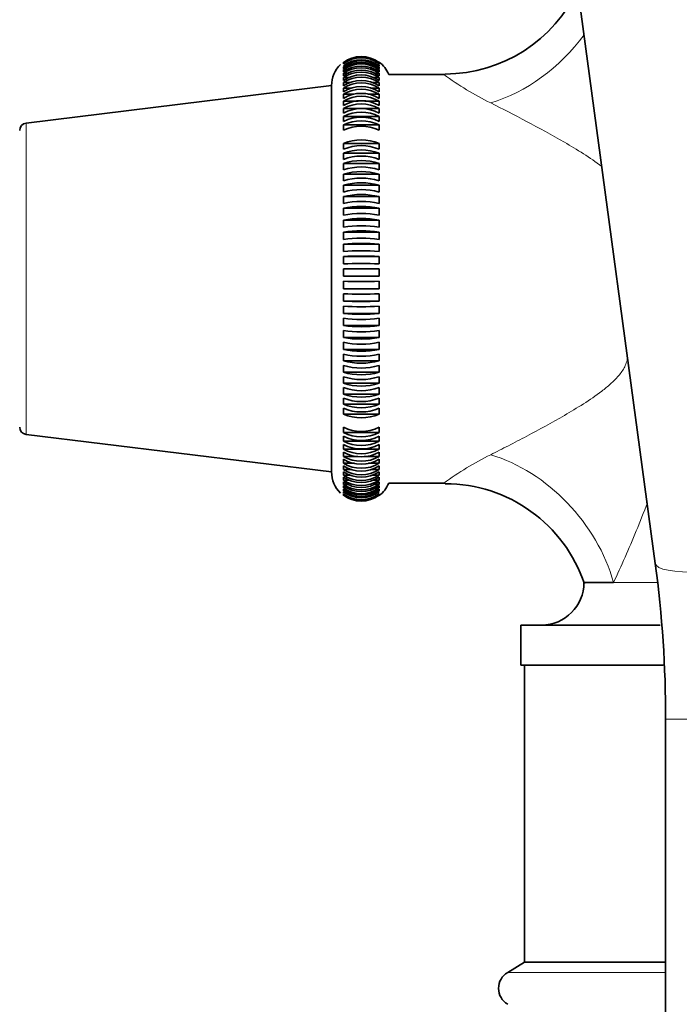
# Model space of a CAD drawing. Units: millimetres. Extents: x 0 to 2429, y 0 to 3725.
# Drawn here: x 506 to 551, y 1753 to 1819 of the extents above; entities that cross this region are included whole.
import ezdxf
from ezdxf import colors
from ezdxf.entities.mleader import LeaderData, LeaderLine
from ezdxf.math import Vec2, Vec3

# ---------------------------------------------------------------- set-up
doc = ezdxf.new("R2010")
doc.units = ezdxf.units.MM
doc.layers.add('DV7_Défaut', color=7, linetype='Continuous')
doc.layers.add('Défaut', color=7, linetype='Continuous')

# ---------------------------------------------------------------- blocks, each defined once
blk = doc.blocks.new('_DOT')
at = {"color": 0}
blk.add_line((0, 0), (-1, 0), dxfattribs=at)
at = {"color": 0, "const_width": 0.333}
blk.add_lwpolyline([(-0.1665, 0, 1), (0.1665, 0, 1)], format="xyb", close=True, dxfattribs=at)
blk = doc.blocks.new('SE6')
at = {"layer": 'DV7_Défaut', "color": 7, "linetype": 'Continuous', "lineweight": 35}
for p, q in [((496.568, 2171.842), (549.031, 1782.735)), ((528.027, 1816.484), (528.027, 1816.456)), ((528.027, 1816.427), (528.027, 1816.37)), ((530.427, 1816.456), (530.427, 1816.484)), ((530.427, 1816.37), (530.427, 1816.427)), ((530.427, 1816.237), (530.427, 1816.323)), ((528.027, 1816.171), (528.027, 1816.058)), ((528.027, 1816.171), (528.253, 1816.171)), ((528.027, 1815.973), (528.027, 1815.832)), ((528.027, 1815.973), (528.312, 1815.973)), ((528.027, 1815.729), (528.027, 1815.561)), ((528.027, 1815.729), (528.374, 1815.729)), ((530.105, 1815.729), (530.427, 1815.729)), ((530.162, 1815.973), (530.427, 1815.973)), ((530.218, 1816.171), (530.427, 1816.171)), ((530.427, 1816.058), (530.427, 1816.171)), ((530.427, 1815.832), (530.427, 1815.973)), ((530.427, 1815.561), (530.427, 1815.729)), ((534.887, 1815.646), (531.081, 1815.646)), ((528.027, 1815.44), (528.027, 1815.245)), ((528.027, 1815.44), (528.438, 1815.44)), ((528.027, 1815.106), (528.027, 1814.886)), ((528.027, 1815.106), (528.505, 1815.106)), ((529.984, 1815.106), (530.427, 1815.106)), ((530.046, 1815.44), (530.427, 1815.44)), ((530.427, 1815.245), (530.427, 1815.44)), ((530.427, 1814.886), (530.427, 1815.106)), ((527.227, 1814.897), (506.666, 1812.372)), ((527.227, 1788.895), (527.227, 1814.897)), ((528.027, 1814.73), (528.027, 1814.484)), ((528.027, 1814.73), (528.576, 1814.73)), ((528.027, 1814.312), (528.027, 1814.041)), ((528.027, 1814.312), (528.727, 1814.312)), ((529.674, 1814.312), (530.427, 1814.312)), ((529.867, 1814.73), (530.427, 1814.73)), ((530.427, 1814.484), (530.427, 1814.73)), ((530.427, 1814.041), (530.427, 1814.312)), ((528.027, 1813.853), (528.027, 1813.559)), ((528.027, 1813.853), (529.03, 1813.853)), ((529.467, 1813.853), (530.427, 1813.853)), ((530.427, 1813.559), (530.427, 1813.853)), ((528.027, 1813.355), (528.027, 1813.038)), ((528.027, 1813.355), (530.427, 1813.355)), ((530.427, 1813.038), (530.427, 1813.355)), ((528.027, 1812.82), (528.027, 1812.482)), ((528.027, 1812.82), (530.427, 1812.82)), ((530.427, 1812.482), (530.427, 1812.82)), ((528.027, 1812.249), (528.027, 1811.89)), ((528.027, 1812.249), (530.427, 1812.249)), ((530.427, 1811.89), (530.427, 1812.249)), ((528.027, 1811.008), (528.027, 1810.612)), ((528.027, 1811.008), (530.427, 1811.008)), ((530.427, 1810.612), (530.427, 1811.008)), ((528.027, 1810.342), (528.027, 1809.929)), ((528.027, 1810.342), (530.427, 1810.342)), ((530.427, 1809.929), (530.427, 1810.342)), ((528.027, 1809.648), (528.027, 1809.22)), ((528.027, 1809.648), (530.427, 1809.648)), ((530.427, 1809.22), (530.427, 1809.648)), ((528.027, 1808.929), (528.027, 1808.487)), ((528.027, 1808.929), (530.427, 1808.929)), ((530.427, 1808.487), (530.427, 1808.929)), ((528.027, 1808.188), (528.027, 1807.733)), ((528.027, 1808.188), (530.427, 1808.188)), ((530.427, 1807.733), (530.427, 1808.188)), ((528.027, 1807.425), (528.027, 1806.959)), ((528.027, 1807.425), (530.427, 1807.425)), ((530.427, 1806.959), (530.427, 1807.425)), ((528.027, 1806.645), (528.027, 1806.169)), ((528.027, 1806.645), (530.427, 1806.645)), ((530.427, 1806.169), (530.427, 1806.645)), ((528.027, 1805.849), (528.027, 1805.365)), ((528.027, 1805.849), (530.427, 1805.849)), ((530.427, 1805.365), (530.427, 1805.849)), ((528.027, 1805.04), (528.027, 1804.55)), ((528.027, 1805.04), (530.427, 1805.04)), ((530.427, 1804.55), (530.427, 1805.04)), ((528.027, 1804.221), (528.027, 1803.726)), ((528.027, 1804.221), (530.427, 1804.221)), ((530.427, 1803.726), (530.427, 1804.221)), ((528.027, 1803.394), (528.027, 1802.896)), ((528.027, 1803.394), (530.427, 1803.394)), ((530.427, 1802.896), (530.427, 1803.394)), ((528.027, 1802.563), (528.027, 1802.063)), ((528.027, 1802.563), (530.427, 1802.563)), ((530.427, 1802.063), (530.427, 1802.563)), ((528.027, 1801.729), (528.027, 1801.229)), ((530.427, 1801.229), (530.427, 1801.729)), ((528.027, 1801.229), (530.427, 1801.229)), ((528.027, 1800.896), (528.027, 1800.398)), ((528.027, 1800.398), (530.427, 1800.398)), ((530.427, 1800.398), (530.427, 1800.896)), ((528.027, 1800.066), (528.027, 1799.571)), ((530.427, 1799.571), (530.427, 1800.066)), ((528.027, 1799.571), (530.427, 1799.571)), ((528.027, 1799.242), (528.027, 1798.752)), ((530.427, 1798.752), (530.427, 1799.242)), ((528.027, 1798.752), (530.427, 1798.752)), ((528.027, 1798.427), (528.027, 1797.943)), ((530.427, 1797.943), (530.427, 1798.427)), ((528.027, 1797.943), (530.427, 1797.943)), ((528.027, 1797.623), (528.027, 1797.147)), ((528.027, 1797.147), (530.427, 1797.147)), ((530.427, 1797.147), (530.427, 1797.623)), ((528.027, 1796.833), (528.027, 1796.367)), ((530.427, 1796.367), (530.427, 1796.833)), ((528.027, 1796.367), (530.427, 1796.367)), ((528.027, 1796.059), (528.027, 1795.605)), ((530.427, 1795.605), (530.427, 1796.059)), ((528.027, 1795.605), (530.427, 1795.605)), ((528.027, 1795.305), (528.027, 1794.863)), ((530.427, 1794.863), (530.427, 1795.305)), ((528.027, 1794.863), (530.427, 1794.863)), ((528.027, 1794.572), (528.027, 1794.144)), ((530.427, 1794.144), (530.427, 1794.572)), ((528.027, 1794.144), (530.427, 1794.144)), ((528.027, 1793.863), (528.027, 1793.45)), ((530.427, 1793.45), (530.427, 1793.863)), ((528.027, 1793.45), (530.427, 1793.45)), ((528.027, 1793.18), (528.027, 1792.784)), ((530.427, 1792.784), (530.427, 1793.18)), ((528.027, 1792.784), (530.427, 1792.784)), ((528.027, 1791.902), (528.027, 1791.543)), ((530.427, 1791.543), (530.427, 1791.902)), ((506.666, 1791.42), (527.227, 1788.895)), ((528.027, 1791.543), (530.427, 1791.543)), ((528.027, 1791.31), (528.027, 1790.972)), ((530.427, 1790.972), (530.427, 1791.31)), ((528.027, 1790.972), (530.427, 1790.972)), ((528.027, 1790.754), (528.027, 1790.437)), ((530.427, 1790.437), (530.427, 1790.754)), ((528.027, 1790.437), (530.427, 1790.437)), ((528.027, 1790.233), (528.027, 1789.939)), ((528.027, 1789.939), (528.988, 1789.939)), ((529.425, 1789.939), (530.427, 1789.939)), ((530.427, 1789.939), (530.427, 1790.233)), ((528.027, 1789.751), (528.027, 1789.48)), ((528.027, 1789.48), (528.78, 1789.48)), ((528.027, 1789.308), (528.027, 1789.062)), ((529.727, 1789.48), (530.427, 1789.48)), ((530.427, 1789.48), (530.427, 1789.751)), ((530.427, 1789.062), (530.427, 1789.308)), ((528.027, 1789.062), (528.588, 1789.062)), ((528.027, 1788.906), (528.027, 1788.686)), ((528.027, 1788.686), (528.471, 1788.686)), ((528.027, 1788.547), (528.027, 1788.352)), ((529.879, 1789.062), (530.427, 1789.062)), ((529.95, 1788.686), (530.427, 1788.686)), ((530.427, 1788.686), (530.427, 1788.906)), ((530.427, 1788.352), (530.427, 1788.547)), ((528.027, 1788.352), (528.408, 1788.352)), ((528.027, 1788.231), (528.027, 1788.063)), ((528.027, 1788.063), (528.349, 1788.063)), ((528.027, 1787.96), (528.027, 1787.819)), ((528.027, 1787.819), (528.292, 1787.819)), ((530.017, 1788.352), (530.427, 1788.352)), ((530.081, 1788.063), (530.427, 1788.063)), ((530.142, 1787.819), (530.427, 1787.819)), ((530.427, 1788.063), (530.427, 1788.231)), ((530.427, 1787.819), (530.427, 1787.96)), ((531.081, 1788.146), (534.887, 1788.146)), ((528.027, 1787.734), (528.027, 1787.621)), ((528.027, 1787.621), (528.237, 1787.621)), ((528.027, 1787.555), (528.027, 1787.469)), ((528.027, 1787.422), (528.027, 1787.365)), ((528.027, 1787.336), (528.027, 1787.308)), ((530.201, 1787.621), (530.427, 1787.621)), ((530.427, 1787.621), (530.427, 1787.734)), ((530.427, 1787.365), (530.427, 1787.422)), ((530.427, 1787.308), (530.427, 1787.336)), ((546.216, 1781.451), (544.227, 1781.451)), ((549.357, 1778.596), (539.977, 1778.596)), ((539.977, 1778.596), (539.977, 1775.896)), ((549.549, 1775.896), (539.977, 1775.896)), ((540.227, 1775.896), (540.227, 1755.896)), ((549.727, 1772.252), (549.727, 1486.396)), ((540.227, 1755.896), (539.089, 1755.221)), ((540.227, 1755.896), (549.727, 1755.896))]:
    blk.add_line(p, q, dxfattribs=at)
at = {"layer": 'DV7_Défaut', "color": 7, "linetype": 'Continuous', "lineweight": 18}
for p, q in [((506.666, 1791.42), (506.666, 1812.372)), ((546.216, 1781.451), (549.139, 1781.451)), ((561.727, 1772.252), (549.727, 1772.252)), ((539.089, 1755.221), (549.727, 1755.221))]:
    blk.add_line(p, q, dxfattribs=at)
at = {"layer": 'DV7_Défaut', "color": 7, "linetype": 'Continuous', "lineweight": 35}
for centre, radius, start, end in [((534.861, 1825.558), 9.88, 270.14689, 335.26202), ((529.227, 1814.896), 2, 134.51829, 179.97598), ((529.227, 1814.853), 2.002, 53.17342, 126.82658), ((529.227, 1814.815), 2.01, 53.33915, 126.66085), ((529.227, 1814.758), 2.01, 53.33915, 126.66085), ((529.227, 1814.608), 2.023, 53.61519, 126.38481), ((529.227, 1814.519), 2.042, 54.00126, 125.99874), ((529.227, 1814.406), 2.042, 54.00126, 125.99874), ((529.227, 1814.29), 2.067, 54.49695, 125.50305), ((529.227, 1814.896), 2, 22.02431, 52.99589), ((529.227, 1814.15), 2.067, 54.49695, 125.50305), ((529.227, 1814.008), 2.098, 55.10172, 124.89828), ((529.227, 1813.84), 2.098, 55.10172, 124.89828), ((529.227, 1813.673), 2.136, 55.81485, 124.18515), ((529.227, 1813.478), 2.136, 55.81485, 124.18515), ((529.227, 1813.284), 2.182, 56.63542, 123.36458), ((529.227, 1813.063), 2.182, 56.63542, 123.36458), ((529.227, 1812.841), 2.238, 57.56232, 122.43768), ((529.227, 1812.596), 2.238, 57.56232, 122.43768), ((529.227, 1812.346), 2.303, 58.59416, 121.40584), ((529.227, 1812.075), 2.303, 58.59416, 121.40584), ((529.227, 1811.796), 2.381, 59.72927, 120.27073), ((529.227, 1811.503), 2.381, 59.72927, 120.27073), ((529.227, 1811.193), 2.473, 60.96564, 119.03436), ((529.227, 1810.876), 2.473, 60.96564, 119.03436), ((529.227, 1810.534), 2.582, 62.30091, 117.69909), ((506.727, 1811.876), 0.5, 97, 180), ((529.227, 1810.196), 2.582, 62.30091, 117.69909), ((529.227, 1809.817), 2.712, 63.73229, 116.26771), ((529.227, 1809.459), 2.712, 63.73229, 116.26771), ((529.227, 1808.198), 3.055, 66.86998, 113.13002), ((529.227, 1807.802), 3.055, 66.86998, 113.13002), ((529.227, 1807.284), 3.285, 68.56834, 111.43166), ((529.227, 1806.872), 3.285, 68.56834, 111.43166), ((529.227, 1806.288), 3.569, 70.34686, 109.65314), ((529.227, 1805.859), 3.569, 70.34686, 109.65314), ((529.227, 1805.191), 3.926, 72.20018, 107.79982), ((529.227, 1804.749), 3.926, 72.20018, 107.79982), ((529.227, 1803.968), 4.387, 74.12241, 105.87759), ((529.227, 1803.513), 4.387, 74.12241, 105.87759), ((529.227, 1802.573), 4.999, 76.10707, 103.89293), ((529.227, 1802.107), 4.999, 76.10707, 103.89293), ((529.227, 1800.926), 5.843, 78.14714, 101.85286), ((529.227, 1800.451), 5.843, 78.14714, 101.85286), ((529.227, 1798.875), 7.076, 80.23508, 99.76492), ((529.227, 1798.391), 7.076, 80.23508, 99.76492), ((529.227, 1796.089), 9.031, 82.36288, 97.63712), ((529.227, 1795.599), 9.031, 82.36288, 97.63712), ((529.227, 1791.706), 12.573, 84.52215, 95.47785), ((529.227, 1791.211), 12.573, 84.52215, 95.47785), ((529.227, 1782.553), 20.876, 86.70413, 93.29587), ((529.227, 1782.055), 20.876, 86.70413, 93.29587), ((529.227, 1740.064), 62.51, 88.89985, 91.10015), ((529.227, 1739.565), 62.51, 88.89985, 91.10015), ((529.227, 1864.227), 62.51, 268.89985, 271.10015), ((529.227, 1863.728), 62.51, 268.89985, 271.10015), ((529.227, 1821.737), 20.876, 266.70413, 273.29587), ((529.227, 1821.239), 20.876, 266.70413, 273.29587), ((529.227, 1812.581), 12.573, 264.52215, 275.47785), ((529.227, 1812.086), 12.573, 264.52215, 275.47785), ((529.227, 1808.193), 9.031, 262.36288, 277.63712), ((529.227, 1807.703), 9.031, 262.36288, 277.63712), ((529.227, 1805.401), 7.076, 260.23508, 279.76492), ((529.227, 1804.917), 7.076, 260.23508, 279.76492), ((529.227, 1803.342), 5.843, 258.14714, 281.85286), ((529.227, 1802.866), 5.843, 258.14714, 281.85286), ((529.227, 1801.685), 4.999, 256.10707, 283.89293), ((529.227, 1801.219), 4.999, 256.10707, 283.89293), ((529.227, 1800.279), 4.387, 254.12241, 285.87759), ((529.227, 1799.824), 4.387, 254.12241, 285.87759), ((529.227, 1799.043), 3.926, 252.20018, 287.79982), ((529.227, 1798.601), 3.926, 252.20018, 287.79982), ((529.227, 1797.933), 3.569, 250.34686, 289.65314), ((529.227, 1797.504), 3.569, 250.34686, 289.65314), ((529.227, 1796.92), 3.285, 248.56834, 291.43166), ((529.227, 1796.508), 3.285, 248.56834, 291.43166), ((529.227, 1795.99), 3.055, 246.86998, 293.13002), ((529.227, 1795.594), 3.055, 246.86998, 293.13002), ((506.727, 1791.916), 0.5, 180, 263), ((529.227, 1794.333), 2.712, 243.73229, 296.26771), ((529.227, 1793.975), 2.712, 243.73229, 296.26771), ((529.227, 1793.596), 2.582, 242.30091, 297.69909), ((529.227, 1793.258), 2.582, 242.30091, 297.69909), ((529.227, 1792.916), 2.473, 240.96564, 299.03436), ((529.227, 1792.599), 2.473, 240.96564, 299.03436), ((529.227, 1792.289), 2.381, 239.72927, 300.27073), ((529.227, 1791.996), 2.381, 239.72927, 300.27073), ((529.227, 1791.717), 2.303, 238.59416, 301.40584), ((529.227, 1791.446), 2.303, 238.59416, 301.40584), ((529.227, 1791.197), 2.238, 237.56232, 302.43768), ((529.227, 1788.896), 2, 180.02402, 225.43044), ((529.227, 1790.951), 2.238, 237.56232, 302.43768), ((529.227, 1790.729), 2.182, 236.63542, 303.36458), ((529.227, 1790.508), 2.182, 236.63542, 303.36458), ((529.227, 1790.314), 2.136, 235.81485, 304.18515), ((529.227, 1790.119), 2.136, 235.81485, 304.18515), ((529.227, 1789.952), 2.098, 235.10172, 304.89828), ((529.227, 1789.784), 2.098, 235.10172, 304.89828), ((529.227, 1789.642), 2.067, 234.49695, 305.50305), ((529.227, 1789.502), 2.067, 234.49695, 305.50305), ((529.227, 1788.896), 2, 306.98379, 337.97569), ((534.87, 1778.208), 9.901, 18.58501, 89.92159), ((529.227, 1789.386), 2.042, 234.00126, 305.99874), ((529.227, 1789.273), 2.042, 234.00126, 305.99874), ((529.227, 1789.184), 2.023, 233.61519, 306.38481), ((529.227, 1789.034), 2.01, 233.33915, 306.66085), ((529.227, 1788.977), 2.01, 233.33915, 306.66085), ((529.227, 1788.939), 2.002, 233.17342, 306.82658), ((471.085, 1772.291), 78.643, 359.97153, 7.63178), ((541.373, 1781.451), 2.854, 270, 360), ((539.727, 1754.146), 1.25, 120.67705, 239.32295)]:
    blk.add_arc(centre, radius, start, end, dxfattribs=at)
at = {"layer": 'DV7_Défaut', "color": 7, "linetype": 'Continuous', "lineweight": 18}
for centre, start, end in [((547.759, 1833.483), 233.97703, 243.57633), ((547.759, 1770.309), 116.42367, 126.02297)]:
    blk.add_arc(centre, 22.054, start, end, dxfattribs=at)
for centre, major_axis, ratio, start_param, end_param in [((537.945, 1822.342), (6.563, 7.545), 0.743042, 4.005386, 4.821555), ((537.945, 1781.451), (-6.563, 7.545), 0.743042, 4.138655, 5.419392), ((554.977, 1783.537), (-5.946, -0.802), 0.189279, 0, 3.141593)]:
    blk.add_ellipse(centre, major_axis=major_axis, ratio=ratio, start_param=start_param, end_param=end_param, dxfattribs=at)
for points, knots in [([(545.435, 1809.447), (545.432, 1809.449), (545.429, 1809.451), (545.026, 1809.759), (544.609, 1810.042), (543.763, 1810.583), (543.335, 1810.84), (542.052, 1811.586), (541.199, 1812.048), (539.534, 1812.927), (538.721, 1813.342), (537.945, 1813.733)], [0, 0, 0, 0, 0.0012715, 0.0012715, 0.1677263, 0.1677263, 0.334181, 0.334181, 0.6670905, 0.6670905, 1, 1, 1, 1]), ([(537.945, 1790.059), (538.332, 1790.254), (538.734, 1790.458), (539.546, 1790.875), (539.958, 1791.089), (541.209, 1791.749), (542.061, 1792.211), (543.339, 1792.954), (543.764, 1793.21), (544.607, 1793.749), (545.024, 1794.031), (545.628, 1794.493), (545.826, 1794.653), (546.203, 1794.991), (546.385, 1795.169), (546.714, 1795.553), (546.861, 1795.757), (547.028, 1796.095), (547.074, 1796.214), (547.137, 1796.456), (547.154, 1796.58), (547.154, 1796.708)], [0, 0, 0, 0, 0.125, 0.125, 0.25, 0.25, 0.5, 0.5, 0.625, 0.625, 0.75, 0.75, 0.8125, 0.8125, 0.875, 0.875, 0.9375, 0.9375, 0.96875, 0.96875, 1, 1, 1, 1]), ([(548.499, 1786.828), (548.257, 1786.188), (548.006, 1785.556), (547.502, 1784.332), (547.249, 1783.74), (546.737, 1782.576), (546.477, 1782.006), (546.216, 1781.451)], [0, 0, 0, 0, 0.3415776, 0.3415776, 0.6707888, 0.6707888, 1, 1, 1, 1])]:
    blk.add_open_spline(points, degree=3, knots=knots, dxfattribs=at)

msp = doc.modelspace()

# ---------------------------------------------------------------- block references
at = {"layer": 'Défaut'}
msp.add_blockref('SE6', (0, 0), dxfattribs=at)

# ---------------------------------------------------------------- leaders
at = {"layer": 'Défaut', "color": 7, "linetype": 'Continuous', "lineweight": 18}
ml = msp.add_multileader_mtext('Standard', dxfattribs=at)
ml.set_content('{\\pxsm0.9;\\fSolid Edge ISO|b1||i0||c0|p34;\\W1.;27/04/2020\\P}', color=256)
ml.set_leader_properties()
ml.set_arrow_properties(name='DOT')
ml.build(insert=Vec2(0, 0))
ml.multileader.update_dxf_attribs({"leader_type": 0, "dogleg_length": 0, "arrow_head_size": 12})
ctx = ml.context
ctx.base_point, ctx.char_height, ctx.arrow_head_size, ctx.landing_gap_size = Vec3(2341.617, 3717.979), 12, 12, 4.2
notes = []
notes.append((ctx, [(0, (0, 0, 0), (0, 0), (1, 0), 1, [])]))
ctx.mtext.insert = Vec3(2343.617, 3724.099)
for ctx, leaders in notes:
    for number, flags, end, landing, length, lines in leaders:
        leader = LeaderData()
        leader.index, (leader.has_last_leader_line, leader.has_dogleg_vector, leader.attachment_direction) = number, flags
        leader.last_leader_point, leader.dogleg_vector, leader.dogleg_length = Vec3(end), Vec3(landing), length
        for number, points, colour, breaks in lines:
            line = LeaderLine()
            line.index, line.vertices, line.color, line.breaks = number, Vec3.list(points), colors.encode_raw_color(colour), breaks
            leader.lines.append(line)
        ctx.leaders.append(leader)

doc.saveas('drawing.dxf')
